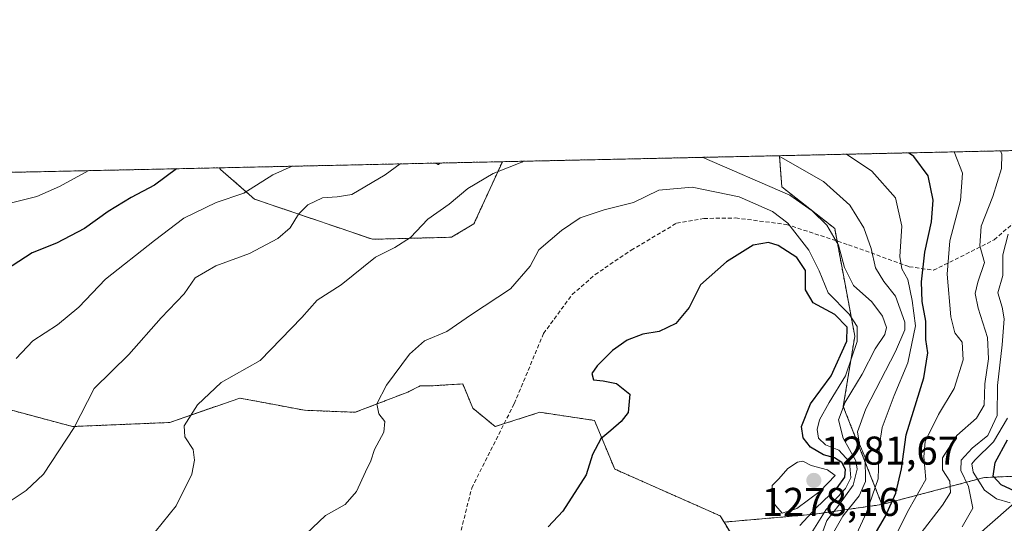
# Model space of a CAD drawing. Units: metres. Extents: x 648581 to 651625, y 4720772 to 4723151.
# Drawn here: x 649513 to 649759, y 4723018 to 4723144 of the extents above; entities that cross this region are included whole.
import ezdxf
from ezdxf.enums import TextEntityAlignment as Align

# ---------------------------------------------------------------- set-up
doc = ezdxf.new("R2010")
doc.units = ezdxf.units.M
doc.header["$MEASUREMENT"] = 0
doc.linetypes.add('TRAZOS', pattern=[0.75, 0.5, -0.25])
doc.linetypes.add('TRAZOSX2', pattern=[1.5, 1, -0.5])
for name, color, linetype, lineweight in [('Arbolado forestal', 92, 'TRAZOS', 0), ('Arbolado forestal CxS', 92, 'Continuous', 0), ('Carátula', 7, 'Continuous', 5), ('Comarca CxS', 133, 'Continuous', 0), ('Comunidad Autónoma CxS', 142, 'Continuous', 0), ('Curva de nivel maestra', 36, 'Continuous', 30), ('Curva de nivel normal', 36, 'Continuous', 0), ('Espacio natural protegido CxS', 2, 'Continuous', 0), ('Municipio', 9, 'Continuous', 13), ('Municipio CxS', 142, 'Continuous', 0), ('Provincia CxS', 1, 'Continuous', 0), ('Punto de cota en terreno', 7, 'Continuous', 0), ('Rótulo de punto de cota en terreno', 19, 'Continuous', 0), ('Senda', 19, 'TRAZOSX2', 0)]:
    doc.layers.add(name, color=color, linetype=linetype, lineweight=lineweight)
doc.styles.add('Arial', font='txt', dxfattribs={"height": 0.2})

# ---------------------------------------------------------------- blocks, each defined once
blk = doc.blocks.new('*U152')
at = {"layer": 'Arbolado forestal CxS', "color": 92, "linetype": 'Continuous', "lineweight": 0}
for points in [[(649769.35, 4723030.38, 1213.94), (649753.55, 4723029.72, 1227.64), (649728, 4723022.98, 1252.03), (649718.35, 4723047.43, 1264.66), (649721.22, 4723064.99, 1270.46), (649716.2, 4723091.85, 1263.98), (649703.01, 4723102.22, 1264.33), (649702.39, 4723110.01, 1259.64), (649767.22, 4723111.42, 1236.93)], [(649497.03, 4723050.18, 1253.61), (649525.9, 4723042.45, 1259.71), (649550.19, 4723043.46, 1264.51), (649567.66, 4723049.54, 1265.55), (649576.35, 4723047.91, 1267.08), (649583.85, 4723046.5, 1268.31), (649596.51, 4723045.99, 1269.41), (649609.67, 4723051.06, 1270.55), (649612.7, 4723052.58, 1270.83), (649615.23, 4723052.58, 1270.96), (649623.33, 4723053.08, 1271.5), (649625.86, 4723047.01, 1271.69), (649631.43, 4723042.45, 1272.21), (649642.57, 4723045.99, 1273), (649656.23, 4723043.97, 1274.15), (649661.29, 4723031.82, 1275.71), (649687.61, 4723020.17, 1278.9), (649688.57, 4723018.6, 1278.92), (649697.23, 4723004.47, 1279.59)]]:
    blk.add_polyline3d(points, dxfattribs=at)
blk.add_polyline3d([(649633.23, 4723108.51, 1264.29), (649626.14, 4723093, 1266.76), (649620.51, 4723089.67, 1266.22), (649600.83, 4723089.15, 1263.92), (649571.34, 4723099.17, 1255.79), (649562.88, 4723106.57, 1252.19), (649562.61, 4723106.98, 1251.99), (649616.39, 4723108.15, 1262.01), (649617.26, 4723107.77, 1262.23), (649617.61, 4723108.17, 1262.16), (649633.23, 4723108.51, 1264.29)], close=True, dxfattribs=at)
blk = doc.blocks.new('*U159')
at = {"layer": 'Arbolado forestal CxS', "color": 92, "linetype": 'Continuous', "lineweight": 0}
for points in [[(649716.2, 4723091.85, 1263.98), (649721.22, 4723064.99, 1270.46), (649718.35, 4723047.43, 1264.66), (649728, 4723022.98, 1252.03), (649711.19, 4723020.57, 1273.09), (649688.57, 4723018.6, 1278.92), (649687.61, 4723020.17, 1278.9), (649661.29, 4723031.82, 1275.71), (649656.23, 4723043.97, 1274.15), (649642.57, 4723045.99, 1273), (649631.43, 4723042.45, 1272.21), (649625.86, 4723047.01, 1271.69), (649623.33, 4723053.08, 1271.5), (649615.23, 4723052.58, 1270.96), (649612.7, 4723052.58, 1270.83), (649609.67, 4723051.06, 1270.55), (649596.51, 4723045.99, 1269.41), (649583.85, 4723046.5, 1268.31), (649576.35, 4723047.91, 1267.08), (649567.66, 4723049.54, 1265.55), (649550.19, 4723043.46, 1264.51), (649525.9, 4723042.45, 1259.71), (649497.03, 4723050.18, 1253.61), (649487.22, 4723060.72, 1249.7), (649484.27, 4723075.89, 1245.58), (649487.61, 4723093.78, 1242.16), (649484.22, 4723101.95, 1238.84), (649484.43, 4723105.29, 1237.83), (649562.61, 4723106.98, 1251.99), (649562.88, 4723106.57, 1252.19), (649571.34, 4723099.17, 1255.79), (649600.83, 4723089.15, 1263.92), (649620.51, 4723089.67, 1266.22), (649626.14, 4723093, 1266.76), (649633.23, 4723108.51, 1264.29), (649702.39, 4723110.01, 1259.64), (649703.01, 4723102.22, 1264.33), (649716.2, 4723091.85, 1263.98)], [(649617.61, 4723108.17, 1262.16), (649617.26, 4723107.77, 1262.23), (649616.39, 4723108.15, 1262.01), (649617.61, 4723108.17, 1262.16)]]:
    blk.add_polyline3d(points, close=True, dxfattribs=at)
blk = doc.blocks.new('*U164')
at = {"layer": 'Curva de nivel normal', "color": 36, "linetype": 'Continuous', "lineweight": 0}
for points in [[(649638.52, 4723108.63, 1265), (649638.07, 4723108.41, 1265), (649630.93, 4723105.54, 1265), (649624.57, 4723101.8, 1265), (649619.94, 4723097.9, 1265), (649614.65, 4723094.14, 1265), (649610.32, 4723089.56, 1265), (649606.37, 4723087.14, 1265), (649601.53, 4723084.69, 1265), (649593.01, 4723077.81, 1265), (649587.02, 4723073.96, 1265), (649583.19, 4723069.66, 1265), (649572.8, 4723058.94, 1265), (649563.06, 4723053.4, 1265), (649557.11, 4723047.82, 1265), (649553.8, 4723042.58, 1265), (649553.95, 4723039.9, 1265), (649556.02, 4723036.75, 1265), (649556.4, 4723034.09, 1265), (649555.66, 4723030.57, 1265), (649551.82, 4723022.64, 1265), (649544.77, 4723014, 1265)], [(649712.25, 4723013.52, 1265), (649714.22, 4723018.97, 1265), (649717, 4723022.46, 1265), (649720.84, 4723027.81, 1265), (649721.82, 4723031.85, 1265), (649721.49, 4723033.86, 1265), (649718.34, 4723039.55, 1265), (649717.16, 4723044.1, 1265), (649718.78, 4723048.54, 1265), (649723.08, 4723055.55, 1265), (649726.34, 4723061.79, 1265), (649728.74, 4723065.39, 1265), (649729.17, 4723067.16, 1265), (649728.14, 4723069.94, 1265), (649725.44, 4723073.58, 1265), (649720.89, 4723077.64, 1265), (649718.68, 4723082.11, 1265), (649717.13, 4723087.67, 1265), (649714.25, 4723092.68, 1265), (649710.55, 4723096.28, 1265), (649704.99, 4723100.2, 1265), (649683.14, 4723109.6, 1265)], [(649638.52, 4723108.63, 1265)]]:
    blk.add_polyline3d(points, dxfattribs=at)
blk = doc.blocks.new('*U170')
at = {"layer": 'Curva de nivel normal', "color": 36, "linetype": 'Continuous', "lineweight": 0}
for points in [[(649702.14, 4723110.01, 1260), (649713.4, 4723103.56, 1260), (649720, 4723097.64, 1260), (649723.5, 4723091.99, 1260), (649725.31, 4723086.86, 1260), (649726.42, 4723082.02, 1260), (649728.49, 4723078.66, 1260), (649731.42, 4723074.94, 1260), (649733.73, 4723068.47, 1260), (649733.69, 4723066.57, 1260), (649731.41, 4723061.17, 1260), (649724, 4723046.86, 1260), (649721.92, 4723041.13, 1260), (649722.36, 4723038.01, 1260), (649723.8, 4723034.7, 1260), (649723.86, 4723028.77, 1260), (649722.32, 4723025.12, 1260), (649718.23, 4723020.12, 1260), (649715.91, 4723015.99, 1260)], [(649503.24, 4723019.17, 1260), (649514.35, 4723026.49, 1260), (649518.68, 4723030.59, 1260), (649526.31, 4723042.24, 1260), (649531.3, 4723051.9, 1260), (649539.94, 4723060.38, 1260), (649548.02, 4723069.57, 1260), (649553.81, 4723075.58, 1260), (649556.56, 4723079.58, 1260), (649561.72, 4723082.52, 1260), (649570.06, 4723085.61, 1260), (649577.17, 4723089.36, 1260), (649580.28, 4723091.98, 1260), (649582.33, 4723095.39, 1260), (649584.69, 4723097.78, 1260), (649588.33, 4723099.46, 1260), (649591.99, 4723099.78, 1260), (649595.65, 4723100.34, 1260), (649603.99, 4723105.21, 1260), (649607.74, 4723107.96, 1260)], [(649607.74, 4723107.96, 1260), (649607.74, 4723107.96, 1260)]]:
    blk.add_polyline3d(points, dxfattribs=at)
blk = doc.blocks.new('*U178')
at = {"layer": 'Curva de nivel normal', "color": 36, "linetype": 'Continuous', "lineweight": 0}
for points in [[(649529.8, 4723106.27, 1245), (649522.66, 4723102.33, 1245), (649517.02, 4723099.86, 1245), (649506.59, 4723097.28, 1245)], [(649731.07, 4723014.49, 1245), (649734.68, 4723021.79, 1245), (649738.95, 4723029.22, 1245), (649738.44, 4723034.88, 1245), (649738.79, 4723038.74, 1245), (649742.1, 4723045.42, 1245), (649746.01, 4723051.97, 1245), (649748.28, 4723059.09, 1245), (649748.04, 4723063.47, 1245), (649746.23, 4723065.8, 1245), (649745.22, 4723069.8, 1245), (649744.29, 4723080.47, 1245), (649744.94, 4723088.8, 1245), (649747.62, 4723098.8, 1245), (649748.12, 4723105.68, 1245), (649746.07, 4723110.96, 1245)], [(649529.8, 4723106.27, 1245)]]:
    blk.add_polyline3d(points, dxfattribs=at)
blk = doc.blocks.new('*U184')
at = {"layer": 'Curva de nivel normal', "color": 36, "linetype": 'Continuous', "lineweight": 0}
blk.add_polyline3d([(649748.01, 4723017.46, 1235), (649750.69, 4723022.12, 1235), (649749.64, 4723027.46, 1235), (649747.7, 4723031.46, 1235), (649747.8, 4723034.02, 1235), (649750.56, 4723037.06, 1235), (649754.42, 4723040.2, 1235), (649756.76, 4723045.16, 1235), (649756.85, 4723052.66, 1235), (649758.01, 4723062.85, 1235), (649758.52, 4723069.33, 1235), (649758.06, 4723072.23, 1235), (649756.91, 4723075.81, 1235), (649758.16, 4723080.13, 1235), (649758.19, 4723085.3, 1235), (649759.55, 4723090.43, 1235)], dxfattribs=at)
blk = doc.blocks.new('*U208')
at = {"layer": 'Curva de nivel normal', "color": 36, "linetype": 'Continuous', "lineweight": 0}
blk.add_polyline3d([(649760.02, 4723023.43, 1230), (649756.57, 4723024.45, 1230), (649753.58, 4723026.55, 1230), (649750.75, 4723031.09, 1230), (649750.47, 4723033.11, 1230), (649751.17, 4723034.07, 1230), (649755.89, 4723038.63, 1230), (649759.37, 4723044.57, 1230)], dxfattribs=at)
blk = doc.blocks.new('*U209')
at = {"layer": 'Curva de nivel normal', "color": 36, "linetype": 'Continuous', "lineweight": 0}
blk.add_polyline3d([(649737.25, 4723015.2, 1240), (649743.16, 4723022.82, 1240), (649745.16, 4723025.99, 1240), (649744.92, 4723028.82, 1240), (649743.09, 4723031.64, 1240), (649743.11, 4723034.66, 1240), (649746.68, 4723040.24, 1240), (649751.58, 4723044.52, 1240), (649753.5, 4723047.8, 1240), (649753.67, 4723053.06, 1240), (649754.59, 4723059.3, 1240), (649754.35, 4723064.67, 1240), (649752.06, 4723071.96, 1240), (649751.26, 4723075.67, 1240), (649751.94, 4723078.47, 1240), (649753.59, 4723083.4, 1240), (649752.42, 4723087.55, 1240), (649752.77, 4723092.4, 1240), (649755.67, 4723099.8, 1240), (649757.89, 4723106.78, 1240), (649757.94, 4723110.37, 1240), (649757.58, 4723111.21, 1240)], dxfattribs=at)
blk = doc.blocks.new('*U215')
at = {"layer": 'Curva de nivel normal', "color": 36, "linetype": 'Continuous', "lineweight": 0}
for points in [[(649580.78, 4723107.38, 1255), (649575.96, 4723105.23, 1255), (649568.65, 4723100.63, 1255), (649561.75, 4723098.29, 1255), (649553.7, 4723094.4, 1255), (649546.41, 4723088.81, 1255), (649534.17, 4723079.21, 1255), (649527.45, 4723072.22, 1255), (649522.2, 4723067.8, 1255), (649516.04, 4723063.8, 1255), (649511.85, 4723059.4, 1255)], [(649719.72, 4723011.48, 1255), (649724.15, 4723021, 1255), (649727.03, 4723029.42, 1255), (649727.3, 4723037.42, 1255), (649728.08, 4723042.21, 1255), (649731.09, 4723050.16, 1255), (649734.47, 4723058.37, 1255), (649736.36, 4723067.59, 1255), (649735.54, 4723073.91, 1255), (649734.43, 4723079.13, 1255), (649732.94, 4723081.77, 1255), (649732.45, 4723084.85, 1255), (649732.94, 4723092.41, 1255), (649731.4, 4723099.52, 1255), (649725.44, 4723106.18, 1255), (649719.12, 4723110.38, 1255)], [(649580.78, 4723107.38, 1255)]]:
    blk.add_polyline3d(points, dxfattribs=at)
blk = doc.blocks.new('*U220')
at = {"layer": 'Curva de nivel maestra', "color": 36, "linetype": 'Continuous', "lineweight": 30}
for points in [[(649726.06, 4723015.27, 1250), (649728.93, 4723020.12, 1250), (649731.44, 4723025.79, 1250), (649732.92, 4723031.87, 1250), (649734.03, 4723040.34, 1250), (649738.47, 4723054.61, 1250), (649739.43, 4723060.83, 1250), (649738.96, 4723064.16, 1250), (649738.94, 4723068.75, 1250), (649738.06, 4723073.62, 1250), (649737.85, 4723078.5, 1250), (649738.73, 4723085.97, 1250), (649740.38, 4723093.52, 1250), (649740.79, 4723098.93, 1250), (649739.55, 4723105.02, 1250), (649735.99, 4723109.78, 1250), (649734.6, 4723110.71, 1250)], [(649551.88, 4723106.75, 1250), (649546.36, 4723102.66, 1250), (649540.58, 4723099.61, 1250), (649534.85, 4723096.11, 1250), (649528.94, 4723091.88, 1250), (649521.87, 4723088.2, 1250), (649515.87, 4723085.75, 1250), (649509.15, 4723081.48, 1250)]]:
    blk.add_polyline3d(points, dxfattribs=at)
blk = doc.blocks.new('*U221')
at = {"layer": 'Curva de nivel maestra', "color": 36, "linetype": 'Continuous', "lineweight": 30}
blk.add_polyline3d([(649763.37, 4723025.31, 1225), (649757.78, 4723027.9, 1225), (649755.78, 4723030.06, 1225), (649756.26, 4723033.51, 1225), (649759.33, 4723039.13, 1225)], dxfattribs=at)
blk = doc.blocks.new('5PATER')
at = {"layer": 'Carátula', "linetype": 'Continuous', "lineweight": 5}
h = blk.add_hatch(color=250, dxfattribs=at)
edge = h.paths.add_edge_path()
edge.add_ellipse((0, 0.01), major_axis=(-1.33, -1.34), ratio=0.999422, start_angle=0, end_angle=360)

msp = doc.modelspace()

# ---------------------------------------------------------------- linework, layer by layer
at = {"layer": 'Arbolado forestal', "color": 92, "linetype": 'TRAZOS', "lineweight": 0}
for points in [[(649702.39, 4723110.01, 1259.63), (649767.22, 4723111.42, 1236.93)], [(649633.23, 4723108.51, 1264.29), (649702.39, 4723110.01, 1259.63)], [(649728, 4723022.99, 1252.03), (649718.35, 4723047.44, 1264.66), (649721.22, 4723064.99, 1270.46), (649716.79, 4723088.73, 1264.61), (649716.2, 4723091.85, 1263.98), (649703.01, 4723102.22, 1264.33), (649702.39, 4723110.01, 1259.63)], [(649484.43, 4723105.29, 1237.83), (649562.61, 4723106.98, 1251.99)], [(649633.23, 4723108.51, 1264.29), (649626.14, 4723093, 1266.76), (649620.51, 4723089.67, 1266.22), (649600.83, 4723089.15, 1263.92), (649571.34, 4723099.17, 1255.79), (649562.88, 4723106.57, 1252.19), (649562.61, 4723106.98, 1251.99)], [(649562.61, 4723106.98, 1251.99), (649616.39, 4723108.15, 1262.01)], [(649616.39, 4723108.15, 1262.01), (649617.61, 4723108.17, 1262.16)], [(649616.39, 4723108.15, 1262.01), (649617.26, 4723107.77, 1262.23), (649617.61, 4723108.17, 1262.16)], [(649617.61, 4723108.17, 1262.16), (649633.23, 4723108.51, 1264.29)], [(649688.57, 4723018.6, 1278.92), (649687.61, 4723020.17, 1278.9), (649661.29, 4723031.82, 1275.71), (649656.23, 4723043.97, 1274.15), (649642.57, 4723045.99, 1273), (649633.68, 4723043.17, 1272.38), (649631.43, 4723042.45, 1272.21), (649625.86, 4723047.01, 1271.69), (649623.33, 4723053.08, 1271.5), (649615.23, 4723052.58, 1270.96), (649612.7, 4723052.58, 1270.83), (649609.67, 4723051.06, 1270.55), (649596.51, 4723046, 1269.41), (649583.85, 4723046.5, 1268.31), (649576.35, 4723047.91, 1267.08), (649567.66, 4723049.54, 1265.55), (649550.19, 4723043.46, 1264.51), (649525.9, 4723042.45, 1259.71), (649497.03, 4723050.18, 1253.61), (649487.22, 4723060.72, 1249.7), (649484.27, 4723075.89, 1245.57), (649487.61, 4723093.78, 1242.16), (649484.22, 4723101.95, 1238.84), (649484.43, 4723105.29, 1237.83)], [(649805.91, 4722942.31, 1164.11), (649805.91, 4722964.06, 1171.73), (649800.57, 4722976.08, 1177.86), (649799.7, 4722978.04, 1178.92), (649793.22, 4723005.09, 1190.4), (649769.35, 4723030.38, 1213.94), (649753.55, 4723029.72, 1227.64), (649728, 4723022.99, 1252.03)], [(649805.91, 4722942.31, 1164.11), (649805.91, 4722964.06, 1171.73), (649800.57, 4722976.08, 1177.86), (649799.7, 4722978.04, 1178.92), (649793.22, 4723005.09, 1190.4), (649769.35, 4723030.38, 1213.94), (649753.55, 4723029.72, 1227.64), (649728, 4723022.99, 1252.03)], [(649688.57, 4723018.6, 1278.92), (649711.19, 4723020.57, 1273.09), (649728, 4723022.99, 1252.03)], [(649688.57, 4723018.6, 1278.92), (649711.19, 4723020.57, 1273.09), (649728, 4723022.99, 1252.03)], [(649511.87, 4722910.79, 1240.63), (649522.51, 4722901.92, 1231.57), (649531.8, 4722906.14, 1227.17), (649534.33, 4722917.12, 1233.73), (649530.95, 4722936.55, 1248.37), (649525.89, 4722946.69, 1255.15), (649508.15, 4722959.36, 1263.46), (649507.13, 4722962.96, 1264.55), (649504.78, 4722971.19, 1266.64), (649517.44, 4722977.1, 1266.94), (649533.49, 4722981.33, 1268.75), (649557.13, 4722985.55, 1270.57), (649584.15, 4722981.33, 1272.35), (649600.25, 4722975.69, 1273.71), (649601.04, 4722975.41, 1273.76), (649612.86, 4722964.43, 1275.05), (649620.46, 4722950.91, 1275.7), (649632.28, 4722954.29, 1276.6), (649644.95, 4722958.52, 1277.91), (649666.06, 4722951.76, 1277.98), (649681.35, 4722953.67, 1278.22), (649698.14, 4722976.37, 1281.11), (649697.23, 4723004.47, 1279.59), (649688.57, 4723018.6, 1278.92)], [(649511.87, 4722910.79, 1240.63), (649522.51, 4722901.92, 1231.57), (649531.8, 4722906.14, 1227.17), (649534.33, 4722917.12, 1233.73), (649530.95, 4722936.55, 1248.37), (649525.89, 4722946.69, 1255.15), (649508.15, 4722959.36, 1263.46), (649507.13, 4722962.96, 1264.55), (649504.78, 4722971.19, 1266.64), (649517.44, 4722977.1, 1266.94), (649533.49, 4722981.33, 1268.75), (649557.13, 4722985.55, 1270.57), (649584.15, 4722981.33, 1272.35), (649600.25, 4722975.69, 1273.71), (649601.04, 4722975.41, 1273.76), (649612.86, 4722964.43, 1275.05), (649620.46, 4722950.91, 1275.7), (649632.28, 4722954.29, 1276.6), (649644.95, 4722958.52, 1277.91), (649666.06, 4722951.76, 1277.98), (649681.35, 4722953.67, 1278.22), (649698.14, 4722976.37, 1281.11), (649697.23, 4723004.47, 1279.59), (649688.57, 4723018.6, 1278.92)]]:
    msp.add_polyline3d(points, dxfattribs=at)
at = {"layer": 'Arbolado forestal CxS', "color": 92, "linetype": 'Continuous', "lineweight": 0}
msp.add_polyline3d([(649504.78, 4722971.19, 1266.64), (649517.44, 4722977.1, 1266.94), (649533.49, 4722981.33, 1268.75), (649557.13, 4722985.55, 1270.57), (649584.15, 4722981.33, 1272.35), (649601.04, 4722975.41, 1273.76), (649612.86, 4722964.43, 1275.05), (649620.46, 4722950.91, 1275.7), (649632.28, 4722954.29, 1276.6), (649644.95, 4722958.52, 1277.91), (649666.06, 4722951.76, 1277.98), (649681.35, 4722953.67, 1278.22), (649698.14, 4722976.36, 1281.11), (649697.23, 4723004.47, 1279.59), (649688.57, 4723018.6, 1278.92), (649711.19, 4723020.57, 1273.09), (649728, 4723022.98, 1252.03), (649753.55, 4723029.72, 1227.64), (649769.35, 4723030.38, 1213.94)], dxfattribs=at)
at = {"layer": 'Comarca CxS', "color": 133, "linetype": 'Continuous', "lineweight": 0}
msp.add_polyline3d([(651160.89, 4720827.12, 574.32), (648631.07, 4720772.28, 687.26), (648583.78, 4722977.73, 1239.85), (648581.46, 4723085.7, 1215.46), (650014.85, 4723116.79, 1183.55), (650487.46, 4723127.04, 1232.08)], dxfattribs=at)
msp.add_polyline3d([(651160.89, 4720827.12, 574.32), (648631.07, 4720772.28, 687.26), (648583.78, 4722977.73, 1239.85), (648581.46, 4723085.7, 1215.46), (650014.85, 4723116.79, 1183.55), (650487.46, 4723127.04, 1232.08)], dxfattribs=at)
at = {"layer": 'Comunidad Autónoma CxS', "color": 142, "linetype": 'Continuous', "lineweight": 0}
msp.add_polyline3d([(651160.89, 4720827.12, 574.32), (648631.07, 4720772.28, 687.26), (648581.46, 4723085.7, 1215.46), (651265.95, 4723143.93, 1125.22)], dxfattribs=at)
msp.add_polyline3d([(651160.89, 4720827.12, 574.32), (648631.07, 4720772.28, 687.26), (648581.46, 4723085.7, 1215.46), (651265.95, 4723143.93, 1125.22)], dxfattribs=at)
at = {"layer": 'Curva de nivel maestra', "color": 36, "linetype": 'Continuous', "lineweight": 30}
for points in [[(649707.48, 4723017.79, 1275), (649711.53, 4723022.12, 1275), (649716.8, 4723027.12, 1275), (649718.77, 4723029.79, 1275), (649718.89, 4723031.76, 1275), (649718.01, 4723033.51, 1275), (649716.18, 4723034.62, 1275), (649713.41, 4723035.37, 1275), (649710.2, 4723037.33, 1275), (649708.36, 4723039.62, 1275), (649707.96, 4723042.44, 1275), (649710.2, 4723048.13, 1275), (649715.33, 4723055.13, 1275), (649719.27, 4723063.71, 1275), (649719.3, 4723067.21, 1275), (649716.25, 4723070.38, 1275), (649710.82, 4723073.29, 1275), (649708.88, 4723076.53, 1275), (649708.94, 4723081.34, 1275), (649706.73, 4723084.61, 1275), (649702.12, 4723087.59, 1275), (649699.68, 4723088.34, 1275), (649695.89, 4723087.72, 1275), (649689.16, 4723083.56, 1275), (649682.73, 4723077.8, 1275), (649679.87, 4723072.13, 1275), (649676.55, 4723068.13, 1275), (649672.38, 4723066.13, 1275), (649668.32, 4723065.52, 1275), (649664.43, 4723064.03, 1275), (649660.76, 4723061.38, 1275), (649656.94, 4723057.56, 1275), (649655.58, 4723055.66, 1275), (649656.01, 4723054.1, 1275), (649658.44, 4723053.87, 1275), (649661.77, 4723053.18, 1275), (649665.03, 4723050.51, 1275)], [(649665.03, 4723050.51, 1275), (649664.61, 4723045.97, 1275), (649662.88, 4723043.71, 1275), (649660.34, 4723041.42, 1275), (649657.8, 4723039.36, 1275), (649655.77, 4723035.46, 1275), (649654.18, 4723030.42, 1275), (649648.29, 4723021.32, 1275), (649644.65, 4723017.4, 1275)]]:
    msp.add_polyline3d(points, dxfattribs=at)
at = {"layer": 'Curva de nivel normal', "color": 36, "linetype": 'Continuous', "lineweight": 0}
for points in [[(649710.36, 4723015.79, 1270), (649714.11, 4723021.79, 1270), (649718.88, 4723027, 1270), (649720.27, 4723029.66, 1270), (649719.94, 4723033.61, 1270), (649717.26, 4723036.52, 1270), (649713.93, 4723037.91, 1270), (649712.2, 4723039.55, 1270), (649711.85, 4723041.73, 1270), (649712.38, 4723044.13, 1270), (649714.79, 4723048.47, 1270), (649718.9, 4723055.13, 1270), (649720.47, 4723059.77, 1270), (649721.8, 4723063.69, 1270), (649721.8, 4723067.44, 1270), (649719.86, 4723070.47, 1270), (649714.56, 4723075.8, 1270), (649712.34, 4723081.28, 1270), (649709.76, 4723086.44, 1270), (649704.47, 4723093.19, 1270), (649700.64, 4723096.11, 1270), (649692.35, 4723099.77, 1270), (649680.63, 4723102.12, 1270), (649672.32, 4723101.44, 1270), (649665.99, 4723098.33, 1270), (649658.65, 4723096.53, 1270), (649652.65, 4723094.47, 1270), (649647.99, 4723091.38, 1270), (649642.32, 4723086.53, 1270), (649640.19, 4723082.44, 1270), (649635.28, 4723076.81, 1270)], [(649635.28, 4723076.81, 1270), (649625.56, 4723070.37, 1270), (649619.38, 4723066.16, 1270), (649613.79, 4723063.8, 1270), (649610.04, 4723060.47, 1270), (649604.32, 4723052.8, 1270), (649601.9, 4723048.09, 1270), (649602.35, 4723045.64, 1270), (649603.91, 4723043.72, 1270), (649603.6, 4723041.07, 1270), (649601.3, 4723036.72, 1270), (649600.41, 4723033.86, 1270), (649599.03, 4723031.12, 1270), (649596.84, 4723026.26, 1270), (649594.02, 4723023.02, 1270), (649589.07, 4723020.23, 1270), (649581.04, 4723012.64, 1270)], [(649703.08, 4723020.87, 1280), (649706.72, 4723021.96, 1280), (649712.54, 4723026.3, 1280), (649716.33, 4723030.22, 1280), (649714.37, 4723031.62, 1280), (649710.37, 4723032.72, 1280), (649708.26, 4723033.82, 1280), (649706.88, 4723033.59, 1280), (649704.47, 4723031.97, 1280), (649702.3, 4723029.38, 1280), (649700.62, 4723027.76, 1280), (649700.64, 4723026.13, 1280), (649700.53, 4723023.99, 1280), (649701.5, 4723022.63, 1280), (649703.08, 4723020.87, 1280)]]:
    msp.add_polyline3d(points, dxfattribs=at)
at = {"layer": 'Espacio natural protegido CxS', "color": 2, "linetype": 'Continuous', "lineweight": 0}
for points in [[(648616.79, 4721437.99, 692.04), (648581.46, 4723085.7, 1215.46), (651265.95, 4723143.93, 1125.22)], [(648616.79, 4721437.99, 692.04), (648581.46, 4723085.7, 1215.46), (651265.95, 4723143.93, 1125.22)], [(648616.71, 4721441.96, 691.98), (648581.46, 4723085.7, 1215.46), (650487.46, 4723127.04, 1232.08)], [(648616.71, 4721441.96, 691.98), (648581.46, 4723085.7, 1215.46), (650487.46, 4723127.04, 1232.08)]]:
    msp.add_polyline3d(points, dxfattribs=at)
at = {"layer": 'Municipio', "color": 9, "linetype": 'Continuous', "lineweight": 13}
msp.add_polyline3d([(650014.85, 4723116.79, 1183.55), (649989, 4723107.68, 1164.84), (649768.49, 4723029.94, 1214.59), (649659.86, 4722934.68, 1274.28), (649509.93, 4722872.73, 1241.24)], dxfattribs=at)
msp.add_polyline3d([(650014.85, 4723116.79, 1183.55), (649989, 4723107.68, 1164.84), (649768.49, 4723029.94, 1214.59), (649659.86, 4722934.68, 1274.28), (649509.93, 4722872.73, 1241.24)], dxfattribs=at)
at = {"layer": 'Municipio CxS', "color": 142, "linetype": 'Continuous', "lineweight": 0}
for points in [[(649509.93, 4722872.73, 1241.24), (649659.86, 4722934.68, 1274.28), (649768.49, 4723029.94, 1214.59), (649989, 4723107.68, 1164.84), (650014.85, 4723116.79, 1183.55), (650487.46, 4723127.04, 1232.08)], [(649509.93, 4722872.73, 1241.24), (649659.86, 4722934.68, 1274.28), (649768.49, 4723029.94, 1214.59), (649989, 4723107.68, 1164.84), (650014.85, 4723116.79, 1183.55), (650487.46, 4723127.04, 1232.08)], [(648581.46, 4723085.7, 1215.46), (650014.85, 4723116.79, 1183.55), (649989, 4723107.68, 1164.84), (649768.49, 4723029.94, 1214.59), (649659.86, 4722934.68, 1274.28), (649659.86, 4722934.68, 1274.28), (649509.93, 4722872.73, 1241.24)], [(648581.46, 4723085.7, 1215.46), (650014.85, 4723116.79, 1183.55), (649989, 4723107.68, 1164.84), (649768.49, 4723029.94, 1214.59), (649659.86, 4722934.68, 1274.28), (649659.86, 4722934.68, 1274.28), (649509.93, 4722872.73, 1241.24)]]:
    msp.add_polyline3d(points, dxfattribs=at)
at = {"layer": 'Provincia CxS', "color": 1, "linetype": 'Continuous', "lineweight": 0}
msp.add_polyline3d([(651160.89, 4720827.12, 574.32), (648631.07, 4720772.28, 687.26), (648581.46, 4723085.7, 1215.46), (651265.95, 4723143.93, 1125.22)], dxfattribs=at)
msp.add_polyline3d([(651160.89, 4720827.12, 574.32), (648631.07, 4720772.28, 687.26), (648581.46, 4723085.7, 1215.46), (651265.95, 4723143.93, 1125.22)], dxfattribs=at)
at = {"layer": 'Senda', "color": 19, "linetype": 'TRAZOSX2', "lineweight": 0}
msp.add_polyline3d([(649619.29, 4723002.01, 1274.44), (649625.58, 4723027.1, 1272.85), (649636.19, 4723048.15, 1272.46), (649643.51, 4723065.64, 1271.82), (649650.66, 4723075.36, 1271.56), (649656.37, 4723080.33, 1271.49), (649665.4, 4723086.42, 1271.48), (649676.73, 4723093.16, 1271.81), (649683.56, 4723094.34, 1272.35), (649691.48, 4723094.47, 1273.26), (649704.15, 4723092.86, 1270.31), (649719.65, 4723087.79, 1263.15), (649734.82, 4723082.3, 1252.58), (649740.89, 4723081.43, 1247.38), (649756.02, 4723089, 1236.82), (649777.48, 4723107.83, 1233.22)], dxfattribs=at)

# ---------------------------------------------------------------- block references
at = {"layer": 'Arbolado forestal CxS', "color": 92, "linetype": 'Continuous', "lineweight": 0}
for name in ['*U152', '*U159']:
    msp.add_blockref(name, (0, 0), dxfattribs=at)
at = {"layer": 'Curva de nivel maestra', "color": 36, "linetype": 'Continuous', "lineweight": 30}
for name in ['*U221', '*U220']:
    msp.add_blockref(name, (0, 0), dxfattribs=at)
at = {"layer": 'Curva de nivel normal', "color": 36, "linetype": 'Continuous', "lineweight": 0}
for name in ['*U208', '*U184', '*U209', '*U178', '*U215', '*U170', '*U164']:
    msp.add_blockref(name, (0, 0), dxfattribs=at)
at = {"layer": 'Punto de cota en terreno', "linetype": 'Continuous', "lineweight": 0}
msp.add_blockref('5PATER', (649711, 4723029, 1281.67), dxfattribs=at)

# ---------------------------------------------------------------- texts
at = {"layer": 'Rótulo de punto de cota en terreno', "color": 19, "linetype": 'Continuous', "lineweight": 0, "style": 'Arial'}
for s, p in [('1281,67', (649712.76, 4723030.76)), ('1278,16', (649698.01, 4723017.96))]:
    msp.add_text(s, height=7, dxfattribs=at).set_placement(p, align=Align.BOTTOM_LEFT)

doc.saveas('drawing.dxf')
